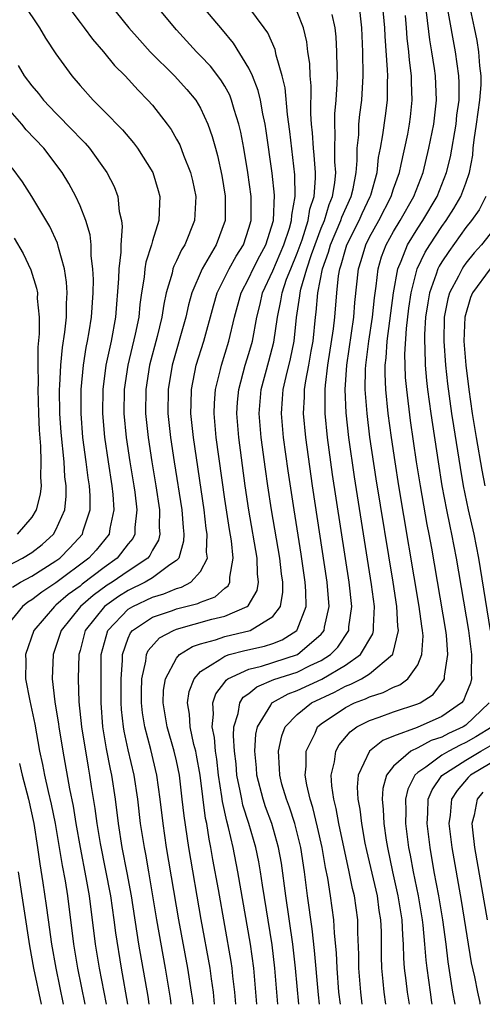
# Model space of a CAD drawing. Units: inches. Extents: x 2631000 to 2634000, y 1455000 to 1458000.
# Drawn here: x 2631462 to 2631500, y 1455000 to 1455082 of the extents above; entities that cross this region are included whole.
import ezdxf

# ---------------------------------------------------------------- set-up
doc = ezdxf.new("R2010")
doc.units = ezdxf.units.IN
doc.header["$MEASUREMENT"] = 0
doc.layers.add('LD26311455_2ft', color=215, linetype='Continuous')

msp = doc.modelspace()

# ---------------------------------------------------------------- linework, layer by layer
at = {"layer": 'LD26311455_2ft'}
for points, elevation in [([(2631490.405, 1455000), (2631490.274, 1455001), (2631490.122, 1455003), (2631490.123, 1455004.123), (2631490.049, 1455005.951), (2631490.034, 1455007), (2631489.747, 1455009), (2631489.592, 1455009.592), (2631489.31, 1455011), (2631488.461, 1455015), (2631488.239, 1455016.239), (2631488.04, 1455017), (2631487.881, 1455018.119), (2631487.834, 1455019), (2631488.097, 1455020.097), (2631488.201, 1455021), (2631488.475, 1455021.524), (2631489.391, 1455022.609), (2631489.96, 1455023), (2631491, 1455023.536), (2631491.812, 1455023.812), (2631493, 1455024.247), (2631495, 1455024.912), (2631495.193, 1455025), (2631496.292, 1455025.708), (2631497.155, 1455026.845), (2631497.22, 1455027), (2631497.224, 1455027.224), (2631497.502, 1455029), (2631497.38, 1455030.62), (2631497.331, 1455031), (2631496.174, 1455037.826), (2631495.963, 1455039), (2631495.8, 1455039.8), (2631495.228, 1455043), (2631494.907, 1455045), (2631494.408, 1455048.408), (2631494.088, 1455051), (2631493.997, 1455051.997), (2631493.95, 1455053), (2631493.934, 1455053.934), (2631494.063, 1455056.063), (2631494.274, 1455057.726), (2631494.455, 1455059), (2631494.962, 1455061), (2631495.62, 1455062.38), (2631495.995, 1455063), (2631497, 1455064.51), (2631497.357, 1455065), (2631497.998, 1455066.002), (2631498.59, 1455067), (2631499, 1455068.101), (2631499.311, 1455069), (2631499.567, 1455070.433), (2631499.613, 1455071), (2631499.692, 1455071.692), (2631499.883, 1455073), (2631500.005, 1455073.995), (2631500.163, 1455075), (2631500.257, 1455076.257), (2631500.26, 1455077), (2631500.16, 1455077.84), (2631500.082, 1455079), (2631499.926, 1455079.927), (2631499.724, 1455081), (2631498.878, 1455084.878)], 9758), ([(2631462.283, 1455083), (2631463.624, 1455081), (2631464.129, 1455080.129), (2631465, 1455078.83), (2631466.327, 1455077), (2631467, 1455076.204), (2631468.088, 1455075), (2631469, 1455074.084), (2631470.519, 1455072.519), (2631471.436, 1455071.436), (2631471.755, 1455071), (2631473.022, 1455069), (2631473.489, 1455067.489), (2631473.624, 1455067), (2631473.58, 1455066.42), (2631473.54, 1455065), (2631473, 1455063.307), (2631472.919, 1455063), (2631472.442, 1455061.558), (2631472.369, 1455061), (2631472.313, 1455060.313), (2631472.094, 1455059), (2631471.953, 1455058.047), (2631471.862, 1455057), (2631471.575, 1455055.575), (2631470.963, 1455053), (2631470.666, 1455051), (2631470.641, 1455049), (2631470.826, 1455047), (2631471.123, 1455045), (2631471.454, 1455043), (2631471.532, 1455042.468), (2631471.709, 1455041), (2631471.545, 1455039.545), (2631471.542, 1455039), (2631471.366, 1455038.633), (2631471, 1455038.184), (2631470.089, 1455037), (2631469, 1455036.238), (2631467.167, 1455034.833), (2631467, 1455034.687), (2631466.025, 1455033.975), (2631465, 1455033.091), (2631464.875, 1455033), (2631463.158, 1455031), (2631462.473, 1455029), (2631462.493, 1455028.493), (2631462.484, 1455027), (2631462.825, 1455025.175), (2631463.247, 1455023.247), (2631463.646, 1455021), (2631463.889, 1455019.889), (2631464.049, 1455019), (2631464.35, 1455017.65), (2631464.604, 1455016.604), (2631464.927, 1455015), (2631465.512, 1455011.513), (2631465.755, 1455010.245), (2631465.949, 1455009), (2631466.445, 1455005), (2631466.785, 1455003), (2631467.395, 1455000)], 9732), ([(2631465.81, 1455083), (2631467, 1455081.44), (2631467.353, 1455081), (2631468.039, 1455080.039), (2631468.942, 1455079), (2631469.862, 1455077.862), (2631470.741, 1455077), (2631471.811, 1455075.811), (2631472.631, 1455075), (2631473, 1455074.574), (2631474.217, 1455073), (2631474.549, 1455072.548), (2631475, 1455071.761), (2631475.269, 1455071.269), (2631475.576, 1455070.424), (2631476.15, 1455069), (2631476.313, 1455068.313), (2631476.593, 1455067), (2631476.497, 1455065), (2631475.682, 1455063), (2631475.416, 1455062.584), (2631475, 1455061.671), (2631474.771, 1455061.229), (2631474.701, 1455061), (2631474.627, 1455060.627), (2631474.146, 1455059), (2631473.935, 1455058.065), (2631473.782, 1455057), (2631473.389, 1455055.389), (2631472.758, 1455053), (2631472.454, 1455051), (2631472.44, 1455049), (2631472.639, 1455047), (2631472.938, 1455045), (2631473.274, 1455043), (2631473.576, 1455041), (2631473.57, 1455039.57), (2631473.614, 1455039), (2631473.495, 1455038.505), (2631473, 1455037.667), (2631472.784, 1455037.216), (2631472.608, 1455037), (2631471, 1455035.937), (2631469.66, 1455035), (2631469.251, 1455034.749), (2631468.088, 1455033.912), (2631467.039, 1455033), (2631465.426, 1455031), (2631465.331, 1455030.669), (2631464.76, 1455029), (2631464.688, 1455027), (2631464.901, 1455025.099), (2631465.221, 1455023.222), (2631465.244, 1455023), (2631465.569, 1455021), (2631466.119, 1455017.881), (2631466.424, 1455016.423), (2631466.649, 1455015), (2631466.996, 1455012.996), (2631467.486, 1455010.514), (2631467.757, 1455009), (2631468.257, 1455005), (2631468.587, 1455003), (2631469.174, 1455000)], 9734), ([(2631469.406, 1455083), (2631471.056, 1455081), (2631471.955, 1455079.955), (2631472.81, 1455079), (2631474.834, 1455077), (2631475.868, 1455075.868), (2631476.593, 1455075), (2631477, 1455074.32), (2631477.599, 1455073), (2631477.968, 1455071.968), (2631478.219, 1455071), (2631478.398, 1455070.397), (2631478.744, 1455068.745), (2631479.029, 1455067.029), (2631479.024, 1455065), (2631478.293, 1455063), (2631477.123, 1455061), (2631476.271, 1455059), (2631475.99, 1455058.01), (2631475.767, 1455057), (2631474.626, 1455053), (2631474.3, 1455051), (2631474.291, 1455049), (2631474.501, 1455047), (2631474.801, 1455045), (2631475.435, 1455041), (2631475.54, 1455039.54), (2631475.609, 1455039), (2631475.589, 1455038.411), (2631475.181, 1455037), (2631475, 1455036.807), (2631474.439, 1455036.439), (2631473, 1455035.369), (2631472.403, 1455035), (2631471, 1455034.327), (2631470.178, 1455033.822), (2631469.02, 1455033), (2631467.426, 1455031), (2631467, 1455029.357), (2631466.894, 1455029), (2631466.838, 1455027), (2631466.902, 1455025.099), (2631467.115, 1455023), (2631467.658, 1455019.659), (2631467.787, 1455019), (2631467.924, 1455018.076), (2631468.231, 1455016.231), (2631468.384, 1455015), (2631468.653, 1455013.347), (2631469.511, 1455009), (2631469.796, 1455007), (2631469.926, 1455005.927), (2631470.398, 1455003), (2631470.94, 1455000)], 9736), ([(2631472.74, 1455000), (2631472.639, 1455000.639), (2631471.882, 1455005), (2631471.255, 1455009), (2631470.906, 1455010.907), (2631470.498, 1455013), (2631470.178, 1455015), (2631469.928, 1455017), (2631469.631, 1455019), (2631469.514, 1455019.514), (2631469.191, 1455021.191), (2631468.884, 1455023), (2631468.744, 1455025), (2631468.739, 1455027), (2631468.757, 1455029), (2631469.293, 1455031), (2631471, 1455032.77), (2631471.365, 1455033), (2631473, 1455033.769), (2631473.958, 1455034.042), (2631475, 1455034.488), (2631475.409, 1455034.591), (2631476.199, 1455035), (2631477, 1455035.893), (2631477.555, 1455037), (2631477.496, 1455037.496), (2631477.546, 1455039), (2631477.47, 1455039.47), (2631477.284, 1455041), (2631476.401, 1455047), (2631476.198, 1455049), (2631476.201, 1455049.799), (2631476.236, 1455051), (2631476.635, 1455053), (2631477.263, 1455055), (2631478.061, 1455057.939), (2631478.374, 1455059), (2631479.375, 1455061), (2631479.951, 1455062.049), (2631480.556, 1455063), (2631481, 1455064.36), (2631481.178, 1455065), (2631481.182, 1455067), (2631480.922, 1455069), (2631480.583, 1455071), (2631480.333, 1455072.333), (2631480.175, 1455073), (2631479.785, 1455074.215), (2631479.568, 1455075), (2631479.409, 1455075.409), (2631479, 1455076.142), (2631478.679, 1455076.679), (2631477.807, 1455077.807), (2631477, 1455078.654), (2631476.649, 1455079), (2631475, 1455080.813), (2631473.16, 1455083)], 9738), ([(2631474.559, 1455000), (2631474.496, 1455000.496), (2631474.08, 1455003), (2631473.359, 1455007), (2631472.696, 1455011), (2631472.446, 1455012.446), (2631472.335, 1455013), (2631472.023, 1455015), (2631471.785, 1455017), (2631471.488, 1455019), (2631471, 1455021.093), (2631470.652, 1455022.652), (2631470.593, 1455023), (2631470.449, 1455024.449), (2631470.415, 1455025), (2631470.41, 1455027), (2631470.508, 1455028.508), (2631470.511, 1455029), (2631471, 1455030.362), (2631471.192, 1455030.808), (2631471.359, 1455031), (2631473, 1455032.098), (2631474.666, 1455032.666), (2631475, 1455032.796), (2631476.762, 1455033.238), (2631477, 1455033.361), (2631478.199, 1455033.801), (2631479, 1455034.513), (2631479.284, 1455034.716), (2631479.432, 1455035), (2631479.427, 1455035.427), (2631479.71, 1455037), (2631479.55, 1455038.449), (2631479.386, 1455039.386), (2631479, 1455041.905), (2631478.301, 1455047), (2631478.12, 1455049), (2631478.144, 1455049.856), (2631478.219, 1455051), (2631478.637, 1455052.637), (2631478.716, 1455053), (2631479.345, 1455055), (2631479.798, 1455057), (2631480.352, 1455059), (2631481, 1455060.227), (2631481.363, 1455061), (2631481.911, 1455062.089), (2631482.405, 1455063), (2631483.029, 1455065), (2631483.119, 1455067.12), (2631482.944, 1455068.944), (2631482.446, 1455072.446), (2631482.35, 1455073), (2631482.157, 1455073.843), (2631481.952, 1455075), (2631481.778, 1455075.778), (2631481.303, 1455077), (2631481, 1455077.646), (2631479.718, 1455079.718), (2631478.821, 1455080.821), (2631476.957, 1455083)], 9740), ([(2631481.658, 1455000), (2631481.405, 1455003), (2631481.132, 1455005), (2631480.088, 1455011), (2631479.696, 1455013), (2631479.323, 1455014.677), (2631479.179, 1455015.179), (2631478.817, 1455016.817), (2631478.765, 1455017.235), (2631478.478, 1455019), (2631478.329, 1455020.329), (2631478.219, 1455021), (2631478.136, 1455022.136), (2631477.955, 1455023), (2631478.07, 1455024.07), (2631478.012, 1455025), (2631478.257, 1455025.743), (2631479, 1455026.722), (2631479.107, 1455026.893), (2631479.263, 1455027), (2631481, 1455027.802), (2631482.046, 1455028.046), (2631485.022, 1455029), (2631487, 1455030.706), (2631487.146, 1455030.854), (2631487.241, 1455031), (2631487.284, 1455031.284), (2631487.665, 1455033), (2631487.493, 1455035), (2631486.272, 1455043), (2631485.719, 1455047), (2631485.529, 1455049), (2631485.61, 1455050.39), (2631485.617, 1455051), (2631485.719, 1455051.719), (2631485.973, 1455053), (2631486.163, 1455054.163), (2631486.321, 1455055), (2631486.531, 1455057), (2631486.594, 1455057.406), (2631486.732, 1455059), (2631487.111, 1455061), (2631487.608, 1455062.392), (2631487.772, 1455063), (2631488.639, 1455065), (2631488.722, 1455065.278), (2631489.484, 1455067), (2631489.638, 1455067.638), (2631489.889, 1455069), (2631489.982, 1455069.982), (2631489.98, 1455071), (2631490.106, 1455072.106), (2631490.133, 1455073), (2631490.211, 1455073.788), (2631490.382, 1455075), (2631490.492, 1455077), (2631490.458, 1455079), (2631490.359, 1455081), (2631490.136, 1455083)], 9748), ([(2631483.406, 1455000), (2631483.156, 1455003), (2631482.921, 1455004.921), (2631482.123, 1455009.878), (2631481.959, 1455011), (2631481.814, 1455011.814), (2631481.571, 1455013), (2631481.001, 1455015), (2631480.511, 1455016.511), (2631480.407, 1455017), (2631480.283, 1455017.717), (2631480.01, 1455019), (2631479.943, 1455019.943), (2631479.817, 1455021), (2631479.721, 1455022.279), (2631479.764, 1455023), (2631480.121, 1455024.121), (2631480.244, 1455025), (2631480.536, 1455025.464), (2631481, 1455025.784), (2631481.656, 1455026.344), (2631483.075, 1455026.925), (2631485, 1455027.548), (2631486.096, 1455028.096), (2631487, 1455028.51), (2631487.761, 1455029), (2631488.373, 1455029.627), (2631489.281, 1455031), (2631489.296, 1455031.296), (2631489.531, 1455033), (2631489.315, 1455035), (2631487.938, 1455043.937), (2631487.523, 1455047), (2631487.32, 1455049), (2631487.338, 1455050.662), (2631487.325, 1455051), (2631487.349, 1455051.349), (2631487.561, 1455053), (2631488.012, 1455056.012), (2631488.119, 1455057), (2631488.283, 1455059), (2631488.431, 1455060.431), (2631488.537, 1455061), (2631488.659, 1455061.341), (2631489, 1455062.609), (2631489.124, 1455063), (2631490.139, 1455065), (2631490.402, 1455065.599), (2631491.072, 1455067), (2631491.105, 1455067.105), (2631491.632, 1455069), (2631491.758, 1455070.242), (2631491.915, 1455071), (2631492.115, 1455072.115), (2631492.323, 1455073.677), (2631492.487, 1455075), (2631492.486, 1455076.487), (2631492.511, 1455077), (2631492.502, 1455077.498), (2631492.308, 1455080.308), (2631492.278, 1455081), (2631492.087, 1455083)], 9750), ([(2631476.376, 1455000), (2631476.34, 1455000.34), (2631476.252, 1455001), (2631475.937, 1455003), (2631475.189, 1455007), (2631474.181, 1455013), (2631473.881, 1455015), (2631473.653, 1455017), (2631473.38, 1455019), (2631472.864, 1455021.136), (2631472.358, 1455023), (2631472.174, 1455024.174), (2631472.093, 1455025), (2631472.089, 1455025.911), (2631472.119, 1455027), (2631472.457, 1455028.457), (2631472.502, 1455029), (2631472.652, 1455029.348), (2631473.6, 1455030.4), (2631474.737, 1455031), (2631475, 1455031.102), (2631477.932, 1455031.932), (2631479, 1455032.198), (2631480.861, 1455033), (2631480.942, 1455033.058), (2631481.682, 1455034.318), (2631481.797, 1455035), (2631481.713, 1455035.712), (2631481.701, 1455037), (2631480.996, 1455040.996), (2631480.696, 1455043), (2631480.172, 1455047), (2631480.007, 1455049), (2631480.064, 1455049.936), (2631480.154, 1455051), (2631480.701, 1455053), (2631481, 1455053.963), (2631481.295, 1455055), (2631481.651, 1455057), (2631481.924, 1455058.076), (2631482.138, 1455059), (2631483, 1455060.822), (2631483.912, 1455063), (2631484.362, 1455064.362), (2631484.533, 1455065), (2631484.55, 1455065.449), (2631484.836, 1455067), (2631484.799, 1455068.799), (2631484.397, 1455072.397), (2631484.192, 1455073.808), (2631484.001, 1455076.001), (2631483.763, 1455077), (2631483.27, 1455078.73), (2631483.183, 1455079.183), (2631482.571, 1455080.571), (2631482.28, 1455081), (2631481, 1455082.7)], 9742), ([(2631478.161, 1455000), (2631478.062, 1455001), (2631477.898, 1455002.103), (2631477.784, 1455003), (2631477.045, 1455007.045), (2631476.017, 1455013), (2631475.626, 1455015.626), (2631475.481, 1455017), (2631475.243, 1455019), (2631475, 1455020.184), (2631474.812, 1455021), (2631474.225, 1455023), (2631473.9, 1455025), (2631473.933, 1455026.067), (2631474.079, 1455027), (2631475, 1455028.716), (2631475.249, 1455029), (2631476.312, 1455029.688), (2631477, 1455029.907), (2631478.239, 1455030.239), (2631479, 1455030.515), (2631481.118, 1455031), (2631483, 1455032.161), (2631483.611, 1455033), (2631483.822, 1455034.178), (2631483.815, 1455035), (2631483.709, 1455035.709), (2631483.578, 1455037), (2631482.88, 1455041), (2631482.568, 1455043), (2631482.375, 1455044.374), (2631482.025, 1455047), (2631481.855, 1455049), (2631482.018, 1455051), (2631482.659, 1455053.341), (2631483.072, 1455054.927), (2631483.362, 1455057), (2631483.654, 1455058.346), (2631483.753, 1455059), (2631484.134, 1455060.134), (2631484.469, 1455061), (2631485, 1455062.288), (2631485.411, 1455063.411), (2631485.92, 1455065), (2631486.055, 1455065.945), (2631486.409, 1455067), (2631486.526, 1455068.526), (2631486.516, 1455069), (2631486.413, 1455070.413), (2631486.347, 1455071), (2631486.281, 1455072.281), (2631486.205, 1455073), (2631486.139, 1455073.861), (2631486.165, 1455076.165), (2631486.082, 1455077), (2631486.042, 1455078.042), (2631485.902, 1455079), (2631485.812, 1455079.812), (2631485.519, 1455081), (2631485, 1455082.323)], 9744), ([(2631479.919, 1455000), (2631479.835, 1455001), (2631479.676, 1455002.324), (2631479.613, 1455003), (2631479.537, 1455003.537), (2631478.483, 1455009.517), (2631478.018, 1455012.018), (2631477.85, 1455013), (2631477.697, 1455013.698), (2631477.5, 1455015), (2631477.407, 1455015.407), (2631476.956, 1455019), (2631476.664, 1455020.664), (2631476.593, 1455021), (2631476.442, 1455021.558), (2631476.123, 1455023), (2631476.064, 1455024.064), (2631475.905, 1455025), (2631476.048, 1455025.952), (2631476.459, 1455027), (2631477, 1455027.593), (2631478.588, 1455028.587), (2631479, 1455028.887), (2631479.352, 1455029), (2631480.667, 1455029.333), (2631482.303, 1455029.697), (2631483, 1455029.935), (2631483.773, 1455030.228), (2631484.969, 1455031), (2631485, 1455031.051), (2631485.746, 1455033), (2631485.735, 1455034.265), (2631485.678, 1455035), (2631485.337, 1455037.337), (2631484.749, 1455041), (2631484.255, 1455044.254), (2631483.878, 1455047), (2631483.696, 1455049), (2631483.795, 1455050.205), (2631483.841, 1455051), (2631484.081, 1455052.081), (2631484.454, 1455053.546), (2631484.744, 1455055), (2631484.96, 1455056.96), (2631485.24, 1455058.76), (2631485.26, 1455059), (2631485.322, 1455059.322), (2631485.805, 1455061), (2631486.192, 1455062.192), (2631487, 1455064.377), (2631487.262, 1455065), (2631487.659, 1455066.341), (2631487.944, 1455067), (2631488.131, 1455068.131), (2631488.202, 1455069), (2631488.141, 1455069.859), (2631488.139, 1455071), (2631488.17, 1455072.17), (2631488.123, 1455073), (2631488.133, 1455073.867), (2631488.25, 1455075), (2631488.333, 1455076.333), (2631488.341, 1455077), (2631488.315, 1455077.685), (2631488.304, 1455079), (2631488.236, 1455080.235), (2631488.154, 1455081), (2631487.92, 1455082.08)], 9746), ([(2631486.858, 1455000), (2631486.773, 1455000.773), (2631486.453, 1455004.453), (2631486.255, 1455006.255), (2631485.865, 1455009), (2631485.605, 1455011), (2631485.299, 1455013), (2631484.803, 1455015), (2631484.36, 1455016.36), (2631484.11, 1455017), (2631483.741, 1455018.259), (2631483.554, 1455019), (2631483.552, 1455019.552), (2631483.461, 1455021), (2631483.732, 1455022.268), (2631484.01, 1455023), (2631485, 1455024.036), (2631486.196, 1455025), (2631488.112, 1455025.888), (2631489, 1455026.374), (2631489.454, 1455026.545), (2631490.332, 1455027), (2631491, 1455027.418), (2631492.918, 1455029), (2631492.949, 1455029.051), (2631493.416, 1455031), (2631493.365, 1455031.365), (2631493.281, 1455033), (2631492.972, 1455035), (2631491.57, 1455043.57), (2631491.043, 1455047.043), (2631490.802, 1455049), (2631490.67, 1455050.67), (2631490.657, 1455051), (2631490.671, 1455052.671), (2631490.692, 1455053), (2631490.938, 1455055), (2631491.26, 1455057), (2631491.418, 1455058.582), (2631491.569, 1455059.569), (2631491.714, 1455061), (2631492.012, 1455061.988), (2631492.388, 1455063), (2631493, 1455064.105), (2631493.536, 1455065), (2631494.675, 1455067), (2631495.443, 1455069), (2631495.934, 1455071), (2631496.337, 1455073), (2631496.563, 1455075), (2631496.466, 1455077), (2631496.388, 1455077.612), (2631496.175, 1455079), (2631496.004, 1455080.004), (2631495.719, 1455082.281)], 9754), ([(2631488.587, 1455000), (2631488.469, 1455001), (2631488.314, 1455003), (2631488.276, 1455004.275), (2631488.109, 1455005.891), (2631488.054, 1455007), (2631487.768, 1455009), (2631487.543, 1455010.457), (2631487.355, 1455011.355), (2631487.083, 1455013), (2631486.704, 1455014.705), (2631486.312, 1455016.312), (2631486.083, 1455017), (2631485.805, 1455018.195), (2631485.68, 1455019), (2631485.754, 1455019.754), (2631485.748, 1455021), (2631486.485, 1455022.485), (2631486.698, 1455023), (2631487, 1455023.251), (2631489, 1455024.626), (2631489.769, 1455025), (2631490.663, 1455025.337), (2631491, 1455025.512), (2631492.139, 1455025.861), (2631493, 1455026.309), (2631493.507, 1455026.493), (2631494.193, 1455027), (2631495, 1455028.15), (2631495.356, 1455029), (2631495.442, 1455030.558), (2631495.409, 1455031), (2631495.349, 1455031.349), (2631495.135, 1455033), (2631493.445, 1455043), (2631493.122, 1455045), (2631492.825, 1455047), (2631492.563, 1455049), (2631492.364, 1455051), (2631492.301, 1455052.302), (2631492.307, 1455053), (2631492.384, 1455053.616), (2631492.461, 1455055), (2631492.999, 1455059), (2631493.349, 1455061), (2631493.632, 1455061.632), (2631494.159, 1455063), (2631495, 1455064.368), (2631495.416, 1455065), (2631496.61, 1455067), (2631497.402, 1455069), (2631497.71, 1455070.29), (2631498.181, 1455073), (2631498.259, 1455073.741), (2631498.432, 1455075), (2631498.438, 1455076.438), (2631498.412, 1455077), (2631498.136, 1455079), (2631497.501, 1455082.499)], 9756), ([(2631485.145, 1455000), (2631484.871, 1455003), (2631484.638, 1455005), (2631484.058, 1455009), (2631483.692, 1455011.692), (2631483.459, 1455013), (2631482.897, 1455015), (2631482.384, 1455016.384), (2631482.174, 1455017), (2631481.653, 1455019), (2631481.621, 1455019.621), (2631481.501, 1455021), (2631481.587, 1455022.413), (2631481.708, 1455023), (2631482.821, 1455024.821), (2631482.908, 1455025), (2631482.958, 1455025.042), (2631484.25, 1455025.75), (2631485, 1455026.015), (2631487.037, 1455026.963), (2631489, 1455028.121), (2631490.259, 1455029), (2631491.278, 1455030.722), (2631491.347, 1455031), (2631491.328, 1455031.328), (2631491.407, 1455033), (2631491.173, 1455034.828), (2631489.753, 1455043.753), (2631489.29, 1455047), (2631489.057, 1455049.057), (2631488.981, 1455051), (2631489.113, 1455053), (2631489.705, 1455057), (2631489.795, 1455058.205), (2631490.089, 1455061), (2631490.313, 1455061.687), (2631490.691, 1455063), (2631491, 1455063.618), (2631491.765, 1455065), (2631492.803, 1455067), (2631493, 1455067.628), (2631493.486, 1455069), (2631493.644, 1455069.644), (2631494.176, 1455072.176), (2631494.331, 1455073), (2631494.405, 1455073.595), (2631494.556, 1455075), (2631494.483, 1455076.483), (2631494.483, 1455077), (2631494.315, 1455078.315), (2631494.272, 1455079), (2631494.137, 1455080.137), (2631494.077, 1455081), (2631493.98, 1455082.02)], 9752), ([(2631461.859, 1455077.859), (2631462.377, 1455077), (2631463, 1455076.189), (2631463.548, 1455075.548), (2631463.971, 1455075), (2631465, 1455073.917), (2631466.439, 1455072.439), (2631467, 1455071.826), (2631467.418, 1455071.418), (2631467.785, 1455071), (2631469.232, 1455069), (2631469.815, 1455067.815), (2631470.119, 1455067), (2631470.255, 1455065.745), (2631470.439, 1455065), (2631470.499, 1455064.498), (2631470.367, 1455063), (2631470.376, 1455062.376), (2631470.204, 1455061), (2631470.193, 1455060.193), (2631469.943, 1455057), (2631469.571, 1455055), (2631469.143, 1455053), (2631468.881, 1455051), (2631468.859, 1455049), (2631469.031, 1455047.031), (2631469.326, 1455045), (2631469.639, 1455043), (2631469.724, 1455042.276), (2631469.812, 1455041), (2631469.461, 1455039.461), (2631469.401, 1455039), (2631468.328, 1455037.672), (2631467.722, 1455037), (2631465, 1455034.943), (2631463.818, 1455034.183), (2631463, 1455033.539), (2631462.661, 1455033.339), (2631462.228, 1455033), (2631461, 1455031.507)], 9730), ([(2631461.392, 1455034.608), (2631462.058, 1455035), (2631463, 1455035.514), (2631465, 1455036.77), (2631465.31, 1455037), (2631466.15, 1455037.85), (2631467.198, 1455039), (2631467.269, 1455039.269), (2631467.84, 1455041), (2631467.841, 1455042.159), (2631467.784, 1455043), (2631467.676, 1455043.676), (2631467.514, 1455045), (2631467.243, 1455047), (2631467.078, 1455049), (2631467.08, 1455051), (2631467.278, 1455053), (2631467.515, 1455054.485), (2631467.629, 1455055), (2631467.768, 1455055.768), (2631467.96, 1455057), (2631468.097, 1455059), (2631468.112, 1455060.112), (2631468.072, 1455061), (2631467.924, 1455062.076), (2631467.91, 1455063), (2631467.828, 1455063.828), (2631467.469, 1455065), (2631467, 1455066.225), (2631466.646, 1455067), (2631466.072, 1455068.072), (2631465.504, 1455069), (2631463.983, 1455071), (2631462.539, 1455072.539), (2631462.158, 1455073), (2631461, 1455074.313)], 9728), ([(2631461, 1455036.354), (2631462.234, 1455037), (2631463, 1455037.479), (2631463.852, 1455038.148), (2631464.809, 1455039), (2631465, 1455039.338), (2631465.731, 1455041), (2631465.845, 1455042.155), (2631465.846, 1455043), (2631465.746, 1455043.746), (2631465.671, 1455045), (2631465.424, 1455047.424), (2631465.318, 1455049), (2631465.297, 1455051), (2631465.327, 1455051.327), (2631465.404, 1455053), (2631465.534, 1455054.465), (2631465.742, 1455055.742), (2631465.864, 1455057), (2631465.868, 1455058.132), (2631465.928, 1455059), (2631465.885, 1455059.885), (2631465.717, 1455061), (2631465.22, 1455062.78), (2631465.139, 1455063.14), (2631464.5, 1455064.499), (2631463.01, 1455067.009), (2631462.224, 1455068.224), (2631461.365, 1455069.365)], 9726), ([(2631500.648, 1455067), (2631500.095, 1455065.905), (2631499.464, 1455065), (2631499, 1455064.416), (2631497.572, 1455062.428), (2631497, 1455061.568), (2631496.786, 1455061.214), (2631496.683, 1455061), (2631496.546, 1455060.546), (2631495.979, 1455059), (2631495.833, 1455058.167), (2631495.659, 1455057), (2631495.565, 1455055.565), (2631495.554, 1455055), (2631495.592, 1455054.408), (2631495.618, 1455053), (2631495.73, 1455051.73), (2631495.812, 1455051), (2631496.081, 1455049), (2631496.686, 1455045), (2631497.009, 1455043.009), (2631497.391, 1455041), (2631497.659, 1455039.659), (2631497.811, 1455039), (2631498.197, 1455037), (2631499.202, 1455031), (2631499.464, 1455029), (2631499.447, 1455027.447), (2631499.475, 1455027), (2631499.373, 1455026.626), (2631499, 1455025.684), (2631498.798, 1455025.202), (2631498.647, 1455025), (2631497, 1455023.861), (2631494.96, 1455022.96), (2631493, 1455022.237), (2631492.113, 1455021.886), (2631490.997, 1455021.003), (2631490.063, 1455019), (2631489.986, 1455018.014), (2631490.037, 1455017), (2631490.196, 1455016.196), (2631490.331, 1455015), (2631490.624, 1455013.376), (2631490.754, 1455012.754), (2631491.629, 1455009), (2631491.791, 1455007.791), (2631491.921, 1455007), (2631491.96, 1455006.04), (2631491.973, 1455003.973), (2631492.001, 1455003), (2631492.115, 1455001.885), (2631492.185, 1455001), (2631492.33, 1455000)], 9760), ([(2631461.534, 1455063.534), (2631462.277, 1455062.277), (2631462.922, 1455060.922), (2631463.395, 1455059.395), (2631463.456, 1455059), (2631463.454, 1455058.546), (2631463.608, 1455057), (2631463.61, 1455055.61), (2631463.502, 1455054.498), (2631463.499, 1455053), (2631463.524, 1455051.524), (2631463.501, 1455051), (2631463.551, 1455049), (2631463.608, 1455047.608), (2631463.718, 1455046.282), (2631463.759, 1455045), (2631463.714, 1455043.714), (2631463.764, 1455043), (2631463.696, 1455042.304), (2631463.369, 1455041), (2631463, 1455040.401), (2631461.791, 1455039)], 9724), ([(2631501, 1455063.897), (2631500.299, 1455063), (2631499.686, 1455062.314), (2631499, 1455061.463), (2631498.807, 1455061.193), (2631498.678, 1455061), (2631498.378, 1455060.378), (2631497.641, 1455059), (2631497.495, 1455058.505), (2631497.208, 1455057), (2631497.164, 1455055), (2631497.303, 1455053), (2631497.471, 1455051.471), (2631497.807, 1455049), (2631497.965, 1455047.965), (2631498.517, 1455044.518), (2631498.782, 1455043), (2631499.195, 1455041), (2631499.649, 1455039), (2631500.055, 1455037), (2631501.025, 1455031)], 9762), ([(2631501.01, 1455061), (2631499.553, 1455059), (2631499.378, 1455058.622), (2631498.907, 1455057), (2631498.836, 1455055), (2631498.998, 1455052.998), (2631499.237, 1455051), (2631499.523, 1455049), (2631499.85, 1455047), (2631500.314, 1455044.313), (2631500.568, 1455043)], 9764), ([(2631500.933, 1455025), (2631499, 1455023.154), (2631498.771, 1455023), (2631497.547, 1455022.453), (2631497, 1455022.166), (2631496.122, 1455021.878), (2631495, 1455021.275), (2631494.439, 1455021), (2631493, 1455019.737), (2631492.422, 1455019), (2631492.105, 1455017.895), (2631492.045, 1455017), (2631492.146, 1455016.146), (2631492.19, 1455015), (2631492.383, 1455013.616), (2631492.488, 1455013), (2631492.904, 1455011), (2631493.365, 1455009), (2631493.681, 1455007), (2631493.73, 1455005.73), (2631493.796, 1455005), (2631493.828, 1455003.828), (2631493.893, 1455003), (2631494.028, 1455001.972), (2631494.129, 1455001), (2631494.285, 1455000)], 9762), ([(2631501.188, 1455023), (2631499.828, 1455022.172), (2631499, 1455021.707), (2631498.511, 1455021.488), (2631497.581, 1455021), (2631497, 1455020.653), (2631495.672, 1455019.671), (2631495, 1455019.222), (2631494.757, 1455019), (2631494.17, 1455017.83), (2631493.983, 1455017), (2631494.021, 1455016.021), (2631493.997, 1455015), (2631494.249, 1455013), (2631494.376, 1455012.376), (2631494.619, 1455011), (2631495.043, 1455009), (2631495.384, 1455007), (2631495.436, 1455006.564), (2631495.576, 1455005), (2631495.674, 1455003.674), (2631495.748, 1455003), (2631496.023, 1455001), (2631496.152, 1455000.152), (2631496.179, 1455000)], 9764), ([(2631498.097, 1455000), (2631497.913, 1455001), (2631497.52, 1455003.52), (2631497.357, 1455005), (2631497.098, 1455007), (2631496.763, 1455009), (2631496.38, 1455011), (2631496.024, 1455013), (2631495.776, 1455015), (2631495.842, 1455015.842), (2631495.872, 1455017), (2631496.199, 1455017.801), (2631497.016, 1455018.984), (2631499, 1455020.259), (2631500.226, 1455021), (2631501, 1455021.446)], 9766), ([(2631461.985, 1455019.984), (2631462.189, 1455019), (2631462.716, 1455017), (2631463.157, 1455015), (2631463.468, 1455013), (2631463.655, 1455011.655), (2631463.918, 1455010.082), (2631464.2, 1455008.2), (2631464.349, 1455007), (2631464.629, 1455005), (2631464.983, 1455003), (2631465.603, 1455000)], 9730), ([(2631501, 1455019.979), (2631499.392, 1455019), (2631499.195, 1455018.805), (2631498.267, 1455017.733), (2631497.814, 1455017), (2631497.698, 1455015.698), (2631497.589, 1455015), (2631497.84, 1455013), (2631498.62, 1455008.62), (2631499.446, 1455003.446), (2631499.708, 1455002.292), (2631499.953, 1455001), (2631500.141, 1455000.141), (2631500.166, 1455000)], 9768), ([(2631500.411, 1455017.588), (2631499.922, 1455017), (2631499.677, 1455015.677), (2631499.498, 1455015), (2631499.538, 1455014.462), (2631499.713, 1455013), (2631500.774, 1455007)], 9770), ([(2631463.806, 1455000), (2631463.169, 1455003), (2631462.838, 1455004.838), (2631461.89, 1455011)], 9728)]:
    msp.add_lwpolyline(points, dxfattribs=dict(at, elevation=elevation))

doc.saveas('drawing.dxf')
